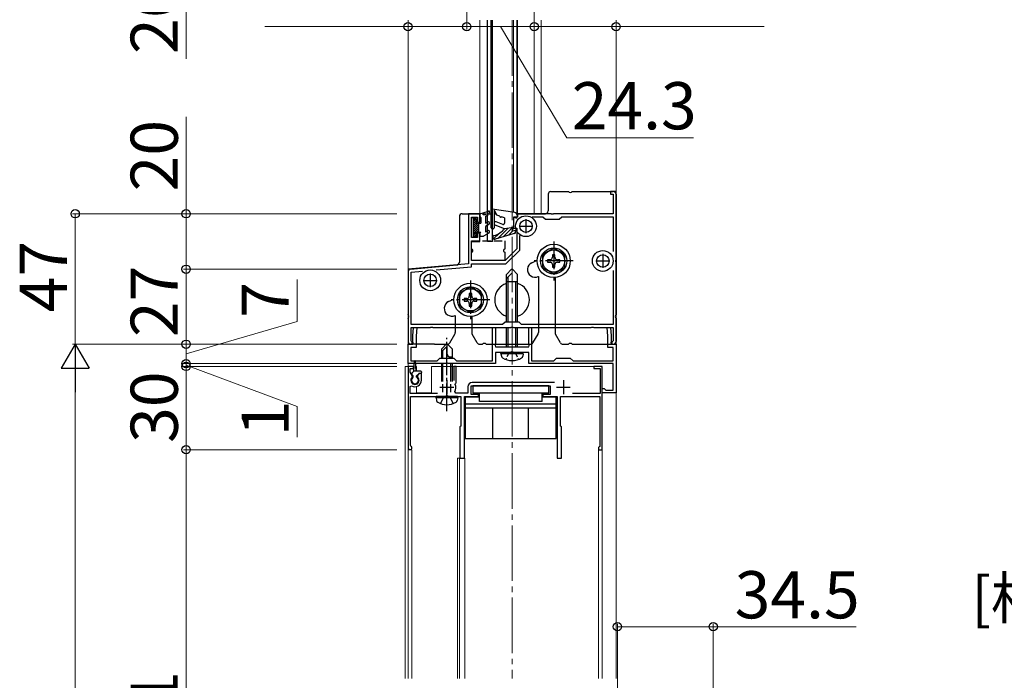
# Model space of a CAD drawing. Extents: x 175 to 1925, y 210 to 2807.
# Drawn here: x 358 to 713, y 1400 to 1638 of the extents above; entities that cross this region are included whole.
import ezdxf

# ---------------------------------------------------------------- set-up
doc = ezdxf.new("R2010")
doc.units = 0
doc.linetypes.add('YCENTER_1', pattern=[13, 10, -1, 1, -1])
doc.linetypes.add('YHIDDEN_1', pattern=[4, 3, -1])
for name, color, linetype, lineweight in [('USER1', 3, 'CONTINUOUS', 13), ('YKK_11', 7, 'CONTINUOUS', 30), ('YKK_12', 2, 'CONTINUOUS', 13), ('YKK_13', 4, 'CONTINUOUS', 30), ('YKK_D', 6, 'CONTINUOUS', 13)]:
    doc.layers.add(name, color=color, linetype=linetype, lineweight=lineweight)
doc.styles.add('text-b', font='txt')

msp = doc.modelspace()

# ---------------------------------------------------------------- linework, layer by layer
at = {"layer": 'USER1'}
for p, q in [((521.3, 1566.66), (522.8, 1566.66)), ((521.6, 1559.96), (521.6, 1566.76))]:
    msp.add_line(p, q, dxfattribs=at)
at = {"layer": 'YKK_11', "linetype": 'ByBlock', "lineweight": -2, "ltscale": 0.5}
for p, q in [((573.1, 1576.26), (571.1, 1576.26)), ((571.1, 1576.26), (571.1, 1575.26)), ((573.1, 1551.72), (573.1, 1576.26)), ((571.1, 1575.26), (572, 1575.26)), ((572, 1575.26), (572, 1568.26)), ((524, 1568.26), (519.9, 1568.26)), ((519.9, 1568.26), (519.9, 1550.17)), ((521, 1559.66), (521, 1567.06)), ((521, 1567.06), (523.1, 1567.06)), ((523.1, 1567.06), (523.1, 1565.26)), ((524, 1565.26), (524, 1568.26)), ((537.6, 1567.06), (536.1, 1567.06)), ((536.1, 1567.06), (536.1, 1563.06)), ((549.64, 1568.26), (537.6, 1568.26)), ((537.6, 1568.26), (537.6, 1567.06)), ((542.9, 1567.16), (546.7, 1567.16)), ((546.7, 1567.16), (547.6, 1566.26)), ((547.6, 1566.26), (552.6, 1566.26)), ((549.83, 1568.14), (549.64, 1568.26)), ((550.38, 1568.14), (549.83, 1568.14)), ((550.56, 1568.26), (550.38, 1568.14)), ((572, 1568.26), (550.56, 1568.26)), ((552.6, 1566.26), (553.5, 1567.16)), ((553.5, 1567.16), (572, 1567.16)), ((572, 1567.16), (572, 1554.71)), ((523.1, 1565.26), (524, 1565.26)), ((536.1, 1563.06), (537.3, 1563.06)), ((537.3, 1563.06), (537.3, 1555.61)), ((523.1, 1559.66), (521, 1559.66)), ((521, 1551.46), (521, 1558.26)), ((521, 1558.26), (524, 1558.26)), ((524, 1561.26), (523.1, 1561.26)), ((523.1, 1561.26), (523.1, 1559.66)), ((524, 1558.26), (524, 1561.26)), ((538.4, 1555.16), (538.4, 1560.47)), ((537.3, 1555.61), (533.14, 1551.46)), ((533.4, 1550.16), (538.4, 1555.16)), ((533.14, 1551.46), (521, 1551.46)), ((572.98, 1551.53), (573.1, 1551.72)), ((572.98, 1550.98), (572.98, 1551.53)), ((519.9, 1550.17), (498.1, 1548.26)), ((498.1, 1548.26), (498.1, 1521.26)), ((499.2, 1547.25), (503.31, 1547.61)), ((508.26, 1548.04), (521, 1549.16)), ((521, 1549.16), (521, 1550.16)), ((521, 1550.16), (533.4, 1550.16)), ((572, 1547.81), (572, 1528.36)), ((573.1, 1550.8), (572.98, 1550.98)), ((573.1, 1521.26), (573.1, 1550.8)), ((499.2, 1528.36), (499.2, 1547.25)), ((532.2, 1528.36), (499.2, 1528.36)), ((499.2, 1522.45), (499.2, 1527.26)), ((499.2, 1527.26), (506.14, 1527.26)), ((499.85, 1524.26), (500.11, 1527.26)), ((500.11, 1527.26), (501.32, 1527.26)), ((501.32, 1527.26), (501.05, 1524.21)), ((506.14, 1527.26), (506.33, 1527.38)), ((506.33, 1527.38), (506.88, 1527.38)), ((506.88, 1527.38), (507.06, 1527.26)), ((507.06, 1527.26), (535.14, 1527.26)), ((528.6, 1515.26), (528.6, 1527.26)), ((528.6, 1527.26), (529.6, 1527.26)), ((529.6, 1527.26), (529.6, 1521.02)), ((533.1, 1529.26), (532.2, 1528.36)), ((538.1, 1529.26), (533.1, 1529.26)), ((535.14, 1527.26), (535.33, 1527.38)), ((535.33, 1527.38), (535.88, 1527.38)), ((535.88, 1527.38), (536.06, 1527.26)), ((536.06, 1527.26), (564.14, 1527.26)), ((539, 1528.36), (538.1, 1529.26)), ((572, 1528.36), (539, 1528.36)), ((541.6, 1521.02), (541.6, 1527.26)), ((541.6, 1527.26), (542.6, 1527.26)), ((542.6, 1527.26), (542.6, 1515.26)), ((564.14, 1527.26), (564.33, 1527.38)), ((564.33, 1527.38), (564.88, 1527.38)), ((564.88, 1527.38), (565.06, 1527.26)), ((565.06, 1527.26), (572, 1527.26)), ((570.15, 1524.21), (569.88, 1527.26)), ((569.88, 1527.26), (571.09, 1527.26)), ((571.09, 1527.26), (571.35, 1524.26)), ((572, 1527.26), (572, 1522.45)), ((499.85, 1522.02), (499.85, 1524.26)), ((501.05, 1524.21), (501.05, 1520.06)), ((570.15, 1520.06), (570.15, 1524.21)), ((571.35, 1524.26), (571.35, 1522.02)), ((498.1, 1514.26), (498.1, 1521.26)), ((498.1, 1521.26), (499.85, 1521.26)), ((498.1, 1521.26), (499.6, 1521.26)), ((501.05, 1520.06), (499.1, 1520.06)), ((499.1, 1520.06), (499.1, 1515.26)), ((499.36, 1522.25), (499.2, 1522.45)), ((499.6, 1521.96), (499.36, 1522.25)), ((499.6, 1521.26), (499.6, 1521.96)), ((499.97, 1521.83), (499.85, 1522.02)), ((499.85, 1521.26), (499.97, 1521.83)), ((529.6, 1521.02), (529.48, 1520.83)), ((529.48, 1520.83), (529.6, 1520.26)), ((529.6, 1520.26), (541.6, 1520.26)), ((541.72, 1520.83), (541.6, 1521.02)), ((541.6, 1520.26), (541.72, 1520.83)), ((572.1, 1520.06), (570.15, 1520.06)), ((571.35, 1522.02), (571.23, 1521.83)), ((571.23, 1521.83), (571.35, 1521.26)), ((571.35, 1521.26), (573.1, 1521.26)), ((571.84, 1522.25), (571.6, 1521.96)), ((571.6, 1521.96), (571.6, 1521.26)), ((571.6, 1521.26), (573.1, 1521.26)), ((572, 1522.45), (571.84, 1522.25)), ((572.1, 1515.26), (572.1, 1520.06)), ((573.1, 1521.26), (573.1, 1503.76)), ((508.6, 1515.26), (509.6, 1516.26)), ((509.6, 1516.26), (514.6, 1516.26)), ((514.6, 1516.26), (515.6, 1515.26)), ((535.14, 1518.26), (529.6, 1518.26)), ((529.6, 1518.26), (529.6, 1514.26)), ((535.33, 1518.38), (535.14, 1518.26)), ((535.87, 1518.38), (535.33, 1518.38)), ((536.06, 1518.26), (535.87, 1518.38)), ((541.6, 1518.26), (536.06, 1518.26)), ((541.6, 1514.26), (541.6, 1518.26)), ((550.6, 1515.26), (551.6, 1516.26)), ((551.6, 1516.26), (556.6, 1516.26)), ((556.6, 1516.26), (557.6, 1515.26)), ((511.64, 1514.26), (498.1, 1514.26)), ((500.1, 1513.26), (498.1, 1513.26)), ((498.1, 1513.26), (498.1, 1483.96)), ((498.9, 1511.2), (498.9, 1512.46)), ((498.9, 1512.46), (500.1, 1512.46)), ((499.1, 1515.26), (508.6, 1515.26)), ((500.1, 1512.46), (500.1, 1513.26)), ((511.83, 1514.38), (511.64, 1514.26)), ((512.37, 1514.38), (511.83, 1514.38)), ((512.56, 1514.26), (512.37, 1514.38)), ((529.6, 1514.26), (512.56, 1514.26)), ((515.4, 1513.26), (514.6, 1513.26)), ((514.6, 1513.26), (514.6, 1508.16)), ((515.4, 1507.36), (515.4, 1513.26)), ((515.6, 1515.26), (528.6, 1515.26)), ((572.1, 1514.26), (541.6, 1514.26)), ((542.6, 1515.26), (550.6, 1515.26)), ((557.6, 1515.26), (572.1, 1515.26)), ((568.1, 1513.26), (565.1, 1513.26)), ((565.1, 1513.26), (565.1, 1512.46)), ((565.1, 1512.46), (567.3, 1512.46)), ((567.3, 1512.46), (567.3, 1503.46)), ((568.1, 1483.26), (568.1, 1513.26)), ((572.1, 1504.76), (572.1, 1514.26)), ((499.71, 1509.8), (498.9, 1511.2)), ((499.64, 1509.41), (499.71, 1509.8)), ((502.04, 1510.76), (501.49, 1509.8)), ((501.49, 1509.8), (501.56, 1509.41)), ((502.9, 1510.76), (502.04, 1510.76)), ((502.9, 1508.26), (502.9, 1510.76)), ((498.9, 1506.07), (499.36, 1506.32)), ((498.9, 1503.46), (498.9, 1506.07)), ((515.14, 1506.76), (515.26, 1507.11)), ((515.26, 1507.11), (515.4, 1507.36)), ((519.7, 1505.96), (519.7, 1503.66)), ((520.9, 1503.16), (520.9, 1506.26)), ((520.9, 1506.26), (549.3, 1506.26)), ((550.93, 1507.46), (521.2, 1507.46)), ((549.3, 1506.26), (549.3, 1503.16)), ((568.1, 1503.76), (568.1, 1505.26)), ((568.1, 1505.26), (568.8, 1505.26)), ((568.8, 1505.26), (569.1, 1505.01)), ((569.1, 1505.01), (569.39, 1504.76)), ((508.7, 1503.46), (498.9, 1503.46)), ((499, 1484.82), (499, 1502.46)), ((499, 1502.46), (517.1, 1502.46)), ((515.27, 1503.66), (514.92, 1504.25)), ((519.7, 1503.66), (515.27, 1503.66)), ((517.1, 1502.46), (517.1, 1491.76)), ((518.4, 1480.26), (518.4, 1502.46)), ((518.4, 1502.46), (523.5, 1502.46)), ((523.5, 1503.16), (520.9, 1503.16)), ((523.5, 1502.46), (523.5, 1503.16)), ((549.3, 1503.16), (546.7, 1503.16)), ((546.7, 1503.16), (546.7, 1502.46)), ((546.7, 1502.46), (551.8, 1502.46)), ((551.8, 1502.46), (551.8, 1480.26)), ((553.1, 1491.76), (553.1, 1502.46)), ((553.1, 1502.46), (567.2, 1502.46)), ((567.3, 1503.46), (557.39, 1503.46)), ((567.2, 1502.46), (567.2, 1484.46)), ((573.1, 1503.76), (568.1, 1503.76)), ((569.39, 1504.76), (572.1, 1504.76)), ((517.1, 1491.76), (516.8, 1491.46)), ((516.8, 1491.46), (516.8, 1480.26)), ((553.4, 1491.46), (553.1, 1491.76)), ((553.4, 1480.26), (553.4, 1491.46)), ((499.15, 1484.56), (499, 1484.82)), ((567, 1484.26), (566.8, 1484.06)), ((566.8, 1484.06), (566.8, 1483.26)), ((567.2, 1484.46), (567, 1484.26)), ((516.8, 1480.26), (518.4, 1480.26)), ((551.8, 1480.26), (553.4, 1480.26)), ((566.8, 1483.26), (568.1, 1483.26))]:
    msp.add_line(p, q, dxfattribs=at)
at = {"layer": 'YKK_11', "ltscale": 0.5}
for p, q in [((540.6, 1566.26), (540.6, 1561.26)), ((538.1, 1563.76), (543.1, 1563.76)), ((565.8, 1551.26), (570.8, 1551.26)), ((568.3, 1553.76), (568.3, 1548.76)), ((503.6, 1544.26), (508.6, 1544.26)), ((506.1, 1546.76), (506.1, 1541.76)), ((509.6, 1505.76), (514.6, 1505.76)), ((512.1, 1508.26), (512.1, 1503.26)), ((551.6, 1505.76), (556.6, 1505.76)), ((554.1, 1508.26), (554.1, 1503.26))]:
    msp.add_line(p, q, dxfattribs=at)
at = {"layer": 'YKK_11', "linetype": 'ByBlock', "lineweight": -2, "ltscale": 0.5}
for centre, radius, start, end in [((500.6, 1508.26), 1.5, 129.5941, 50.4059), ((500.6, 1508.26), 2.3, 237.421, 0), ((512.1, 1505.76), 3.2, 331.8214, 18.2343), ((521.2, 1505.96), 1.5, 90, 180), ((498.8, 1483.96), 0.7, 180, 60)]:
    msp.add_arc(centre, radius, start, end, dxfattribs=at)
at = {"layer": 'YKK_12'}
for p, q in [((498.1, 1637.96), (498.1, 1533.96)), ((573.1, 1400.88), (573.1, 1637.96)), ((573.1, 1575.76), (573.1, 1637.96)), ((498.1, 1533.76), (498.1, 1400.88)), ((500.32, 1513.26), (497.1, 1513.26)), ((497.1, 1513.26), (497.1, 1400.88)), ((501.1, 1513.26), (500.88, 1513.26)), ((501.1, 1513.26), (501.1, 1511.56)), ((506.6, 1513.26), (506.6, 1503.76)), ((568.1, 1513.26), (506.6, 1513.26)), ((568.1, 1513.26), (568.1, 1400.88)), ((501.1, 1506.01), (501.1, 1503.76)), ((501.1, 1503.76), (506.6, 1503.76)), ((499.5, 1483.26), (498.1, 1483.26)), ((499.5, 1483.26), (499.5, 1400.88)), ((515.9, 1480.26), (515.9, 1400.88)), ((518.6, 1480.26), (515.9, 1480.26)), ((516.7, 1480.26), (516.7, 1400.88)), ((518.6, 1480.26), (518.6, 1400.88)), ((566.8, 1483.26), (566.8, 1400.88)), ((568.1, 1483.26), (566.8, 1483.26))]:
    msp.add_line(p, q, dxfattribs=at)
at = {"layer": 'YKK_12', "ltscale": 0.5}
for p, q in [((523.99, 1568.26), (523.99, 1637.96)), ((536.09, 1568.75), (536.09, 1637.96)), ((537.59, 1568.26), (537.59, 1637.96)), ((543.59, 1568.26), (543.59, 1637.96)), ((546.09, 1568.26), (546.09, 1637.96)), ((523.99, 1568.26), (524.02, 1568.26)), ((524.89, 1568.26), (526.31, 1568.26)), ((527.15, 1568.26), (528.1, 1568.26)), ((529.1, 1568.26), (529.84, 1568.26)), ((537.23, 1568.26), (546.09, 1568.26))]:
    msp.add_line(p, q, dxfattribs=at)
at = {"layer": 'YKK_12', "linetype": 'YCENTER_1', "ltscale": 2}
msp.add_line((535.6, 1637.96), (535.6, 1400.88), dxfattribs=at)
at = {"layer": 'YKK_13'}
for p, q in [((526.79, 1558.26), (526.79, 1637.96)), ((528.09, 1569.65), (528.09, 1637.96)), ((528.59, 1558.26), (528.59, 1637.96)), ((537.39, 1567.69), (537.39, 1637.96)), ((549.6, 1576.26), (555.89, 1576.26)), ((557.31, 1576.26), (572.1, 1576.26)), ((548.6, 1575.26), (548.6, 1569.26)), ((573.1, 1575.26), (573.1, 1531.97)), ((524, 1568.25), (527.11, 1569.24)), ((528.1, 1563.15), (528.1, 1569.65)), ((536.55, 1568.68), (528.45, 1569.95)), ((529.1, 1569.54), (529.1, 1563.15)), ((529.1, 1569.54), (530.13, 1567.75)), ((516.6, 1567.26), (516.6, 1550.79)), ((517.6, 1568.26), (524.02, 1568.26)), ((521.6, 1566.02), (522.03, 1566.45)), ((521.6, 1566.45), (521.6, 1560.05)), ((522.7, 1566.45), (521.6, 1566.45)), ((521.6, 1565.32), (522.7, 1566.42)), ((521.6, 1564.61), (522.7, 1565.71)), ((522.7, 1566.45), (522.7, 1564.85)), ((524, 1568.25), (524, 1567.25)), ((524, 1567.25), (524.3, 1566.73)), ((524.3, 1566.73), (524.3, 1564.85)), ((526, 1567.25), (526.97, 1567.95)), ((526, 1567.25), (526, 1564.85)), ((527.46, 1568.8), (526.97, 1567.95)), ((527.15, 1568.26), (528.1, 1568.26)), ((529.1, 1568.26), (529.84, 1568.26)), ((531.22, 1567.36), (530.13, 1567.75)), ((532.9, 1566.75), (531.78, 1567.15)), ((532.9, 1566.75), (532.9, 1564.87)), ((536.1, 1567.05), (536.1, 1563.25)), ((536.1, 1567.05), (537.01, 1566.76)), ((537.23, 1568.26), (547.6, 1568.26)), ((537.4, 1567.69), (537.4, 1567.05)), ((521.6, 1563.9), (522.7, 1565)), ((521.6, 1563.19), (523.26, 1564.85)), ((521.6, 1562.49), (523.5, 1564.39)), ((521.6, 1561.78), (523.5, 1563.68)), ((521.6, 1561.07), (523.5, 1562.97)), ((522.7, 1564.85), (524.3, 1564.85)), ((522.89, 1561.65), (523.5, 1562.27)), ((523.5, 1564.85), (523.5, 1561.65)), ((526, 1564.85), (526.75, 1565.28)), ((527.25, 1564.42), (526, 1563.7)), ((526, 1563.7), (526, 1561.71)), ((526, 1561.71), (526.75, 1562.14)), ((528.8, 1562.85), (528.4, 1562.85)), ((532.9, 1562.85), (529.48, 1564.19)), ((532.22, 1564.41), (529.92, 1565.31)), ((536.1, 1563.25), (532.9, 1562.85)), ((535.6, 1561.95), (536.1, 1563.25)), ((536.8, 1562.25), (535.6, 1561.95)), ((536.8, 1561.25), (536.8, 1562.25)), ((521.6, 1560.37), (522.7, 1561.47)), ((521.6, 1560.05), (522.7, 1560.05)), ((521.99, 1560.05), (522.7, 1560.76)), ((522.7, 1561.65), (524.3, 1561.65)), ((522.7, 1561.65), (522.7, 1560.05)), ((524, 1561.13), (524.3, 1561.65)), ((524, 1561.13), (524, 1560.15)), ((524, 1560.15), (525.3, 1560.15)), ((527.25, 1561.28), (525.3, 1560.15)), ((536.8, 1561.25), (529.5, 1559.08)), ((542.73, 1550.62), (544.6, 1551.5)), ((499.01, 1548.34), (515.69, 1549.8)), ((533.6, 1546.41), (535.45, 1548.26)), ((535.45, 1548.26), (535.75, 1548.26)), ((537.6, 1546.41), (535.75, 1548.26)), ((498.1, 1547.34), (498.1, 1531.97)), ((533.6, 1544.99), (535.6, 1546.99)), ((533.6, 1529.26), (533.6, 1546.41)), ((534.2, 1529.26), (534.2, 1545.59)), ((537.6, 1529.26), (537.6, 1546.41)), ((545.06, 1545.64), (545.1, 1545.66)), ((545.1, 1545.66), (545.1, 1525.42)), ((551.1, 1545.28), (551.1, 1525.42)), ((533.6, 1543.86), (537.6, 1543.86)), ((537, 1529.26), (537, 1543.86)), ((512.73, 1536.62), (514.6, 1537.5)), ((498.1, 1530.54), (498.1, 1522.26)), ((515.06, 1531.64), (515.1, 1531.66)), ((515.1, 1531.66), (515.1, 1525.42)), ((521.1, 1531.28), (521.1, 1525.42)), ((573.1, 1530.54), (573.1, 1522.26)), ((533.6, 1520.26), (533.6, 1527.26)), ((534.2, 1520.26), (534.2, 1527.26)), ((537, 1520.26), (537, 1527.26)), ((537.6, 1520.26), (537.6, 1527.26)), ((513.14, 1521.76), (514.97, 1524.92)), ((523.06, 1521.76), (521.23, 1524.92)), ((543.14, 1521.76), (544.97, 1524.92)), ((553.06, 1521.76), (551.23, 1524.92)), ((507.6, 1521.26), (499.1, 1521.26)), ((507.6, 1521.26), (512.27, 1521.26)), ((510.1, 1519.46), (512.1, 1521.46)), ((510.1, 1518.46), (512.1, 1520.46)), ((510.1, 1519.46), (510.1, 1516.26)), ((514.1, 1519.46), (512.1, 1521.46)), ((512.1, 1521.46), (512.1, 1517.99)), ((514.1, 1516.26), (514.1, 1519.46)), ((523.93, 1521.26), (524.89, 1521.26)), ((526.31, 1521.26), (542.27, 1521.26)), ((553.93, 1521.26), (555.89, 1521.26)), ((557.31, 1521.26), (558.6, 1521.26)), ((558.6, 1521.26), (572.1, 1521.26)), ((510.7, 1516.26), (510.7, 1519.06)), ((513.43, 1516.66), (514.1, 1516.66)), ((513.5, 1516.26), (513.5, 1516.66)), ((531.6, 1517.76), (531.69, 1518.26)), ((539.6, 1517.76), (531.6, 1517.76)), ((531.6, 1517.76), (531.74, 1516.96)), ((531.69, 1518.26), (539.51, 1518.26)), ((539.6, 1517.76), (539.46, 1516.96)), ((539.6, 1517.76), (539.51, 1518.26)), ((510.1, 1514.26), (510.1, 1507.86)), ((510.7, 1507.83), (510.7, 1514.26)), ((513.5, 1507.83), (513.5, 1514.26)), ((514.1, 1507.86), (514.1, 1514.26)), ((510.7, 1504.01), (510.7, 1506.89)), ((513.5, 1504.01), (513.5, 1506.89)), ((508.19, 1501.96), (508.28, 1502.46)), ((508.19, 1501.96), (508.36, 1500.98)), ((516.01, 1501.96), (508.19, 1501.96)), ((515.92, 1502.46), (508.28, 1502.46)), ((516.01, 1501.96), (515.84, 1500.98)), ((516.01, 1501.96), (515.92, 1502.46))]:
    msp.add_line(p, q, dxfattribs=at)
at = {"layer": 'YKK_13', "linetype": 'Continuous', "lineweight": -3}
for p, q in [((534.11, 1563), (530.47, 1559.37)), ((535.65, 1563.19), (532.39, 1559.94)), ((535.8, 1562), (534.31, 1560.51)), ((531.03, 1561.27), (528.92, 1559.16)), ((536.8, 1561.66), (536.23, 1561.08))]:
    msp.add_line(p, q, dxfattribs=at)
at = {"layer": 'YKK_13', "linetype": 'YHIDDEN_1'}
for p, q in [((520.99, 1558.46), (532.99, 1558.46)), ((520.99, 1555.46), (520.99, 1558.46)), ((532.99, 1558.46), (532.99, 1555.46)), ((520.99, 1551.46), (520.99, 1554.46)), ((532.99, 1551.46), (520.99, 1551.46)), ((532.99, 1554.46), (532.99, 1551.46)), ((509.8, 1499.88), (510.96, 1502.2)), ((510.96, 1502.2), (512.1, 1502.8)), ((513.25, 1502.2), (512.1, 1502.8)), ((514.4, 1499.88), (513.25, 1502.2))]:
    msp.add_line(p, q, dxfattribs=at)
at = {"layer": 'YKK_13', "ltscale": 0.5}
for p, q in [((528.6, 1558.26), (526.8, 1558.26)), ((500.2, 1511.56), (500.45, 1515.12)), ((501, 1511.56), (500.75, 1515.12)), ((499.49, 1510.77), (500.2, 1511.56)), ((500, 1509.86), (499.5, 1510.36)), ((500, 1509.35), (500, 1509.86)), ((502.7, 1511.56), (500.2, 1511.56)), ((501.2, 1509.86), (502.1, 1510.76)), ((501.2, 1509.35), (501.2, 1509.86)), ((502.7, 1510.76), (502.1, 1510.76)), ((503, 1511.26), (503, 1511.06)), ((548.8, 1506.26), (521.4, 1506.26)), ((521.4, 1506.26), (521.4, 1503.66)), ((548.8, 1503.66), (548.8, 1506.26)), ((518.7, 1502.16), (518.7, 1487.26)), ((523.8, 1502.16), (518.7, 1502.16)), ((548.8, 1503.66), (521.4, 1503.66)), ((523.8, 1500.66), (523.8, 1503.66)), ((546.4, 1500.66), (546.4, 1503.66)), ((551.5, 1502.16), (546.4, 1502.16)), ((551.5, 1487.26), (551.5, 1502.16)), ((551.5, 1499.66), (518.7, 1499.66)), ((551.5, 1498.26), (518.7, 1498.26)), ((546.4, 1500.66), (523.8, 1500.66)), ((528.7, 1487.26), (528.7, 1498.26)), ((541.5, 1487.26), (541.5, 1498.26)), ((518.7, 1487.26), (551.5, 1487.26))]:
    msp.add_line(p, q, dxfattribs=at)
at = {"layer": 'YKK_13', "linetype": 'YCENTER_1'}
for p, q in [((550.6, 1558.26), (550.6, 1544.26)), ((557.6, 1551.26), (543.6, 1551.26)), ((520.6, 1544.26), (520.6, 1530.26)), ((527.6, 1537.26), (513.6, 1537.26)), ((512.1, 1497.12), (512.1, 1523.59))]:
    msp.add_line(p, q, dxfattribs=at)
at = {"layer": 'YKK_13', "ltscale": 2}
for p, q in [((550.6, 1555.88), (546.6, 1553.57)), ((554.6, 1553.57), (550.6, 1555.88)), ((546.6, 1553.57), (546.6, 1548.95)), ((549.28, 1551.7), (548.35, 1551.7)), ((548.35, 1551.7), (548.35, 1550.82)), ((551.04, 1553.51), (550.16, 1553.51)), ((550.16, 1553.51), (550.16, 1552.58)), ((551.04, 1552.58), (551.04, 1553.51)), ((552.85, 1551.7), (551.92, 1551.7)), ((552.85, 1550.82), (552.85, 1551.7)), ((554.6, 1548.95), (554.6, 1553.57)), ((546.6, 1548.95), (550.6, 1546.64)), ((548.35, 1550.82), (549.28, 1550.82)), ((550.16, 1549.94), (550.16, 1549.01)), ((550.16, 1549.01), (551.04, 1549.01)), ((550.6, 1546.64), (554.6, 1548.95)), ((551.04, 1549.01), (551.04, 1549.94)), ((551.92, 1550.82), (552.85, 1550.82)), ((520.6, 1541.88), (516.6, 1539.57)), ((524.6, 1539.57), (520.6, 1541.88)), ((516.6, 1539.57), (516.6, 1534.95)), ((519.28, 1537.7), (518.35, 1537.7)), ((518.35, 1537.7), (518.35, 1536.82)), ((521.04, 1539.51), (520.16, 1539.51)), ((520.16, 1539.51), (520.16, 1538.58)), ((521.04, 1538.58), (521.04, 1539.51)), ((522.85, 1537.7), (521.92, 1537.7)), ((522.85, 1536.82), (522.85, 1537.7)), ((524.6, 1534.95), (524.6, 1539.57)), ((516.6, 1534.95), (520.6, 1532.64)), ((518.35, 1536.82), (519.28, 1536.82)), ((520.16, 1535.94), (520.16, 1535.01)), ((520.16, 1535.01), (521.04, 1535.01)), ((520.6, 1532.64), (524.6, 1534.95)), ((521.04, 1535.01), (521.04, 1535.94)), ((521.92, 1536.82), (522.85, 1536.82))]:
    msp.add_line(p, q, dxfattribs=at)
at = {"layer": 'YKK_13', "linetype": 'YHIDDEN_1', "ltscale": 0.5}
for p, q in [((534.41, 1518.01), (533.3, 1515.78)), ((535.6, 1518.64), (534.41, 1518.01)), ((535.6, 1518.64), (536.79, 1518.01)), ((536.79, 1518.01), (537.9, 1515.78))]:
    msp.add_line(p, q, dxfattribs=at)
at = {"layer": 'YKK_13'}
for centre, radius in [((540.6, 1563.76), 3.75), ((540.6, 1563.76), 2.25), ((568.3, 1551.26), 3.75), ((568.3, 1551.26), 2.25), ((506.1, 1544.26), 3.75), ((506.1, 1544.26), 2.25)]:
    msp.add_circle(centre, radius, dxfattribs=at)
at = {"layer": 'YKK_13', "ltscale": 2}
for centre, radius in [((550.6, 1551.26), 6), ((550.6, 1551.26), 4.7), ((550.6, 1551.26), 4), ((520.6, 1537.26), 6), ((520.6, 1537.26), 4.7), ((520.6, 1537.26), 4)]:
    msp.add_circle(centre, radius, dxfattribs=at)
at = {"layer": 'YKK_13'}
for centre, radius, start, end in [((549.6, 1575.26), 1, 90, 180), ((556.6, 1576.96), 1, 224.427, 315.573), ((572.1, 1575.26), 1, 0, 90), ((527.2, 1568.95), 0.3, 329.9958, 107.5899), ((528.4, 1569.65), 0.3, 81.1369, 180), ((547.6, 1569.26), 1, 270, 0), ((517.6, 1567.26), 1, 90, 180), ((525.6, 1568.96), 1, 224.427, 315.573), ((527, 1564.85), 0.5, 300, 120), ((529.7, 1564.75), 0.6, 68.5852, 248.5852), ((531.5, 1567.26), 0.3, 160.132, 340.132), ((536.4, 1567.69), 1, 360, 81.1369), ((537.1, 1567.05), 0.3, 252.5424, 360), ((527, 1561.71), 0.5, 300, 120), ((528.4, 1563.15), 0.3, 180, 270), ((528.8, 1563.15), 0.3, 270, 0), ((526.87, 1568.1), 8, 286.2474, 318.9614), ((532.4, 1564.87), 0.5, 248.5852, 0), ((529.3, 1559.75), 0.7, 106.2474, 286.561), ((499.1, 1547.34), 1, 95, 180), ((515.6, 1550.79), 1, 275, 0), ((543.89, 1548.13), 2.75, 115, 295), ((535.6, 1537.26), 6.25, 108.6652, 251.3348), ((535.6, 1537.26), 6.25, 288.6607, 71.3393), ((513.89, 1534.13), 2.75, 115, 295), ((497.4, 1531.26), 1, 314.427, 45.573), ((573.8, 1531.26), 1, 134.427, 225.573), ((514.1, 1525.42), 1, 330, 360), ((522.1, 1525.42), 1, 180, 210), ((544.1, 1525.42), 1, 330, 0), ((552.1, 1525.42), 1, 180, 210), ((499.1, 1522.26), 1, 180, 270), ((512.27, 1522.26), 1, 270, 330), ((523.93, 1522.26), 1, 210, 270), ((525.6, 1520.56), 1, 44.427, 135.573), ((542.27, 1522.26), 1, 270, 330), ((553.93, 1522.26), 1, 210, 270), ((556.6, 1520.56), 1, 44.427, 135.573), ((572.1, 1522.26), 1, 270, 0), ((513.43, 1517.99), 1.33, 180, 270), ((532.63, 1517.11), 0.9, 190, 237.9441), ((535.6, 1521.86), 6.5, 237.9441, 302.0559), ((538.57, 1517.11), 0.9, 302.0559, 350), ((509.25, 1501.14), 0.9, 190, 239.3641), ((512.1, 1505.96), 6.5, 239.3641, 300.6359), ((514.95, 1501.14), 0.9, 300.6359, 350)]:
    msp.add_arc(centre, radius, start, end, dxfattribs=at)
at = {"layer": 'YKK_13', "linetype": 'YHIDDEN_1'}
for centre, start, end in [((520.99, 1554.96), 270, 90), ((532.99, 1554.96), 90, 270)]:
    msp.add_arc(centre, 0.5, start, end, dxfattribs=at)
at = {"layer": 'YKK_13', "ltscale": 2}
for centre, start, end in [((549.28, 1552.58), 270, 0), ((551.92, 1552.58), 180, 270), ((549.28, 1549.94), 0, 90), ((551.92, 1549.94), 90, 180), ((519.28, 1538.58), 270, 0), ((521.92, 1538.58), 180, 270), ((519.28, 1535.94), 0, 90), ((521.92, 1535.94), 90, 180)]:
    msp.add_arc(centre, 0.88, start, end, dxfattribs=at)
at = {"layer": 'YKK_13', "ltscale": 0.5}
for centre, radius, start, end in [((500.6, 1515.11), 0.15, 4.022, 175.978), ((500.6, 1508.26), 1.25, 118.6862, 61.316), ((499.71, 1510.57), 0.3, 138.011, 225.0009), ((502.7, 1511.26), 0.3, 0, 90), ((502.7, 1511.06), 0.3, 270, 0)]:
    msp.add_arc(centre, radius, start, end, dxfattribs=at)
at = {"layer": 'YKK_D'}
for p, q in [((418.1, 1675.66), (418.1, 1624.06)), ((519.29, 1674.66), (519.29, 1634.66)), ((543.59, 1674.66), (543.59, 1634.66)), ((498.1, 1635.66), (446.5, 1635.66)), ((519.29, 1635.66), (498.1, 1635.66)), ((519.29, 1635.66), (543.59, 1635.66)), ((531.44, 1635.66), (555.35, 1595.66)), ((543.59, 1635.66), (573.1, 1635.66)), ((573.1, 1635.66), (626.5, 1635.66)), ((418.1, 1568.26), (418.1, 1603.15)), ((555.35, 1595.66), (600.95, 1595.66)), ((494.1, 1568.26), (417.1, 1568.26)), ((418.1, 1548.26), (418.1, 1568.26)), ((494.1, 1548.26), (417.1, 1548.26)), ((494.1, 1548.26), (417.1, 1548.26)), ((418.1, 1548.26), (418.1, 1521.26)), ((458.1, 1529.4), (458.1, 1544.58)), ((418.1, 1517.76), (458.1, 1529.4)), ((494.1, 1521.26), (377.1, 1521.26)), ((494.1, 1521.26), (417.1, 1521.26)), ((494.1, 1521.26), (417.1, 1521.26)), ((418.1, 1521.26), (418.1, 1514.26)), ((418.1, 1514.26), (418.1, 1520.26)), ((494.1, 1514.26), (417.1, 1514.26)), ((494.1, 1514.26), (417.1, 1514.26)), ((494.1, 1513.26), (417.1, 1513.26)), ((494.1, 1513.26), (417.1, 1513.26)), ((418.1, 1514.26), (418.1, 1513.26)), ((418.1, 1514.26), (418.1, 1513.26)), ((418.1, 1513.76), (458.1, 1498.86)), ((418.1, 1513.26), (418.1, 1507.26)), ((418.1, 1513.26), (418.1, 1483.26)), ((378.1, 1511.26), (378.1, 951.5)), ((458.1, 1498.86), (458.1, 1487.74)), ((494.1, 1483.26), (417.1, 1483.26)), ((494.1, 1483.26), (417.1, 1483.26)), ((418.1, 1289.5), (418.1, 1483.26)), ((573.6, 1339.5), (573.6, 1420.5)), ((608.1, 1339.5), (608.1, 1420.5)), ((573.6, 1419.5), (608.1, 1419.5)), ((608.1, 1419.5), (659.7, 1419.5))]:
    msp.add_line(p, q, dxfattribs=at)
at = {"layer": 'YKK_D', "ltscale": 2}
for p, q in [((494.1, 1568.26), (377.1, 1568.26)), ((378.1, 1568.26), (378.1, 1521.26)), ((494.1, 1521.26), (377.1, 1521.26))]:
    msp.add_line(p, q, dxfattribs=at)
at = {"layer": 'YKK_D', "lineweight": -2}
for p, q in [((378.1, 1521.26), (373.1, 1512.6)), ((378.1, 1521.26), (383.1, 1512.6)), ((378.1, 1521.26), (378.1, 1503.94)), ((373.1, 1512.6), (383.1, 1512.6))]:
    msp.add_line(p, q, dxfattribs=at)
at = {"layer": 'YKK_D', "linetype": 'ByBlock', "lineweight": -2}
for centre in [(498.1, 1635.66), (519.29, 1635.66), (519.29, 1635.66), (543.59, 1635.66), (543.59, 1635.66), (573.1, 1635.66), (378.1, 1568.26), (418.1, 1568.26), (418.1, 1548.26), (418.1, 1548.26), (418.1, 1521.26), (418.1, 1521.26), (418.1, 1514.26), (418.1, 1514.26), (418.1, 1513.26), (418.1, 1513.26), (418.1, 1483.26), (418.1, 1483.26), (573.6, 1419.5), (608.1, 1419.5)]:
    msp.add_circle(centre, 1.5, dxfattribs=at)

# ---------------------------------------------------------------- texts
at = {"layer": 'USER1', "style": 'text-b'}
msp.add_text('[根太A：4尺の場合]', height=15, dxfattribs=at).set_placement((701.3, 1422.36))
at = {"layer": 'YKK_D', "style": 'text-b'}
for s, p in [('26.5', (415.1, 1625.8)), ('20', (415.1, 1576.3)), ('47', (375.1, 1532.73)), ('27', (415.1, 1523.81)), ('7', (455.1, 1530.76)), ('30', (415.1, 1485.7)), ('1', (455.1, 1488.13)), ('H1', (415.1, 1373.73))]:
    msp.add_text(s, height=17, rotation=90, dxfattribs=at).set_placement(p)
for s, p in [('24.3', (557.09, 1598.66)), ('34.5', (615.84, 1422.5))]:
    msp.add_text(s, height=17, dxfattribs=at).set_placement(p)

doc.saveas('drawing.dxf')
